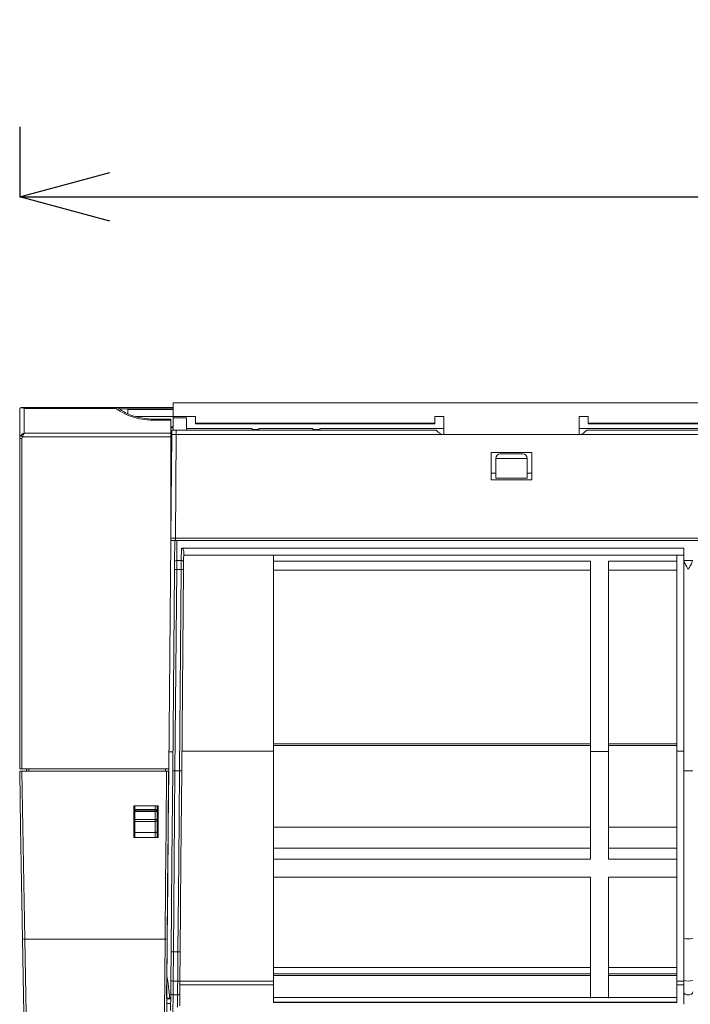
# Model space of a CAD drawing. Units: inches. Extents: x 0 to 7, y 0 to 8.
# Drawn here: x 2.9 to 3.05, y 5.7 to 5.92 of the extents above; entities that cross this region are included whole.
import ezdxf

# ---------------------------------------------------------------- set-up
doc = ezdxf.new("R2010")
doc.units = ezdxf.units.IN
doc.header["$MEASUREMENT"] = 0
doc.layers.add('DETAIL', color=5, linetype='Continuous')
doc.layers.add('SIZE', color=30, linetype='Continuous')
doc.styles.add('SLDTEXTSTYLE0', font='TXT', dxfattribs={"width": 0.605})
doc.dimstyles.new('SLDDIMSTYLE0', dxfattribs={"dimtxt": 2.054654947916666, "dimasz": 1.5, "dimexe": 0, "dimexo": 0.0625, "dimgap": 0.5136637369791667, "dimtad": 1, "dimdec": 1, "dimlfac": 10, "dimrnd": 1e-09, "dimzin": 12, "dimdsep": 46, "dimtxsty": 'SLDTEXTSTYLE0', "dimblk1": 'OPEN30', "dimblk2": 'OPEN30', "dimsah": 1, "dimcen": 0.09, "dimadec": 0, "dimazin": 3, "dimtfac": 1, "dimtdec": 1, "dimtofl": 0, "dimtmove": 0, "dimatfit": 3, "dimldrblk": 'OPEN30', "dimfxl": 1, "dimfrac": 2, "dimtolj": 1, "dimtzin": 12, "dimarcsym": 0})

# ---------------------------------------------------------------- blocks, each defined once
blk = doc.blocks.new('_OPEN30')
at = {"color": 0, "linetype": 'ByBlock'}
for p, q in [((-1, 0.26794919), (0, 0)), ((0, 0), (-1, -0.26794919)), ((0, 0), (-1, 0))]:
    blk.add_line(p, q, dxfattribs=at)
blk = doc.blocks.new('*D126')
at = {"layer": 'Defpoints', "color": 0, "linetype": 'Continuous', "transparency": 16777216}
for p in [(3.748074892527946, 5.88236033197493), (2.897074892527947, 5.835403402704835), (3.748074892527946, 5.835412623465893)]:
    blk.add_point(p, dxfattribs=at)
at = {"layer": 'SIZE', "color": 0, "linetype": 'Continuous', "lineweight": -2, "transparency": 16777216}
for p, q in [((2.897074892527947, 5.897903402704835), (2.897074892527947, 5.88236033197493)), ((3.748074892527946, 5.897912623465893), (3.748074892527946, 5.88236033197493)), ((2.917074892527947, 5.88236033197493), (3.728074892527946, 5.88236033197493))]:
    blk.add_line(p, q, dxfattribs=at)
at = {"layer": 'SIZE', "color": 0, "linetype": 'Continuous', "lineweight": -2, "transparency": 16777216, "xscale": 0.02, "yscale": 0.02, "zscale": 0.02, "rotation": 180}
blk.add_blockref('_OPEN30', (2.897074892527947, 5.88236033197493), dxfattribs=at)
at = {"layer": 'SIZE', "color": 0, "linetype": 'Continuous', "lineweight": -2, "transparency": 16777216, "xscale": 0.02, "yscale": 0.02, "zscale": 0.02}
blk.add_blockref('_OPEN30', (3.748074892527946, 5.88236033197493), dxfattribs=at)
at = {"layer": 'SIZE', "color": 0, "linetype": 'Continuous', "lineweight": 0, "transparency": 16777216, "insert": (3.322574892527946, 5.915360331974931), "char_height": 0.025, "attachment_point": 2, "style": 'SLDTEXTSTYLE0', "bg_fill": 3, "box_fill_scale": 1.25, "bg_fill_color": 256, "bg_fill_true_color": 13158600, "bg_fill_transparency": 0}
blk.add_mtext('\\A1;851', dxfattribs=at)

msp = doc.modelspace()

# ---------------------------------------------------------------- linework, layer by layer
at = {"layer": 'DETAIL', "linetype": 'Continuous', "lineweight": 15}
for p, q in [((2.897074883217982, 5.828819747635102), (2.897074883217982, 5.835403399325267)), ((2.897375082836902, 5.835703584034129), (2.89764426948237, 5.835703584034129)), ((2.89764426948237, 5.835703584034129), (2.918730825092481, 5.835703584034129)), ((2.898075498914096, 5.835491465732766), (2.898075498914096, 5.829999105410857)), ((2.918425317483873, 5.835491465732766), (2.898075498914096, 5.835491465732766)), ((2.918730825092481, 5.835703584034129), (2.918781400095327, 5.835703584034129)), ((2.918871009696481, 5.835701220785873), (2.931095250302604, 5.835701220785873)), ((2.931095250302604, 5.835401043532081), (2.919200641820005, 5.835401043532081)), ((2.931095250302604, 5.836701821571901), (2.931095250302604, 5.833700019213816)), ((3.623509592686233, 5.836701821571901), (2.931095250302604, 5.836701821571901)), ((2.931095250302604, 5.835219401441216), (2.921089272262492, 5.835219401441216)), ((2.921089272262492, 5.835219401441216), (2.921089272262492, 5.834296571650136)), ((2.922724878589896, 5.833700019213816), (2.931095250302604, 5.833700019213816)), ((2.931095250302604, 5.833387324945059), (2.931095250302604, 5.833700019213816)), ((2.931095250302604, 5.833700019213816), (2.936098239322661, 5.833700019213816)), ((2.934097037750604, 5.833387324945059), (2.931095250302604, 5.833387324945059)), ((2.931095250302604, 5.833387324945059), (2.931095250302604, 5.831386123373002)), ((2.934097037750604, 5.831042065743795), (2.934097037750604, 5.833387324945059)), ((2.936098239322661, 5.833700019213816), (2.936098239322661, 5.832049159871112)), ((2.989129976611572, 5.833700019213816), (2.991131178183629, 5.833700019213816)), ((2.989129976611572, 5.832049159871112), (2.989129976611572, 5.833700019213816)), ((2.991131178183629, 5.831042065743795), (2.991131178183629, 5.833700019213816)), ((3.021149142124138, 5.831042065743795), (3.021149142124138, 5.833700019213816)), ((3.021149142124138, 5.833700019213816), (3.023150343696194, 5.833700019213816)), ((3.023150343696194, 5.832049159871112), (3.023150343696194, 5.833700019213816)), ((2.930594927544469, 5.833103712793879), (2.927092847158491, 5.833103712793879)), ((2.927092847158491, 5.833103705338865), (2.927092847158491, 5.832891594492573)), ((2.930594927544469, 5.832891594492573), (2.927092847158491, 5.832891594492573)), ((2.930594927544469, 5.833103712793879), (2.930594927544469, 5.832891594492573)), ((2.930594927544469, 5.832891594492573), (2.930594927544469, 5.829999105410857)), ((2.931095250302604, 5.831386123373002), (2.930594927544469, 5.831386123373002)), ((2.930594927544469, 5.831198524703816), (2.931095250302604, 5.831198524703816)), ((2.931095250302604, 5.831198524703816), (2.931095250302604, 5.830698015569603)), ((2.948605741692973, 5.831042065743795), (2.934097037750604, 5.831042065743795)), ((2.934097037750604, 5.830698015569603), (2.934097037750604, 5.831042065743795)), ((2.989129976611572, 5.832208250460874), (2.936098239322661, 5.832208250460874)), ((2.989129976611572, 5.832049159871112), (2.936098239322661, 5.832049159871112)), ((2.948605741692973, 5.830807537587114), (2.948605741692973, 5.831042065743795)), ((2.962113800119063, 5.831042065743795), (2.950106620506887, 5.831042065743795)), ((2.950106620506887, 5.831042065743795), (2.950106620506887, 5.830807537587114)), ((2.962113800119063, 5.830807537587114), (2.962113800119063, 5.831042065743795)), ((2.991131178183629, 5.831042065743795), (2.963614708753141, 5.831042065743795)), ((2.963614708753141, 5.830807537587114), (2.963614708753141, 5.831042065743795)), ((2.991131178183629, 5.831042065743795), (2.991131178183629, 5.829701544876664)), ((3.118707517475755, 5.831042065743795), (3.021149142124138, 5.831042065743795)), ((3.021149142124138, 5.831042065743795), (3.021149142124138, 5.829701544876664)), ((3.080184469219127, 5.832208250460874), (3.023150343696194, 5.832208250460874)), ((3.080184469219127, 5.832049159871112), (3.023150343696194, 5.832049159871112)), ((2.897575205976125, 5.828819747635102), (2.897074883217982, 5.828819747635102)), ((2.897074883217982, 5.755653318187037), (2.897074883217982, 5.828819747635102)), ((2.897575205976125, 5.828819747635102), (2.897575205976125, 5.755653318187037)), ((2.930594927544469, 5.829210622926134), (2.897681246489171, 5.829210622926134)), ((2.898075498914096, 5.829999105410857), (2.930594927544469, 5.829999105410857)), ((2.930594927544469, 5.829999105410857), (2.930594927544469, 5.829210622926134)), ((2.93079973244987, 5.829697623524773), (2.930594927544469, 5.829697623524773)), ((2.930594927544469, 5.829210622926134), (2.930594927544469, 5.806182535897656)), ((2.93079973244987, 5.829697414783575), (2.930599311108985, 5.806732233396965)), ((2.930808469758738, 5.830698015569603), (2.93079973244987, 5.829697414783575)), ((2.93079973244987, 5.829697414783575), (2.931800377966148, 5.829697414783575)), ((2.930808469758738, 5.830698015569603), (2.931809085454852, 5.830698015569603)), ((2.931800377966148, 5.829697414783575), (2.931599956625263, 5.806732233396965)), ((2.931809085454852, 5.830698015569603), (2.931800377966148, 5.829697414783575)), ((2.931800377966148, 5.829697414783575), (2.991259673282258, 5.829697414783575)), ((2.931809085454852, 5.830698015569603), (2.989430146410321, 5.830698015569603)), ((2.948605741692973, 5.830807537587114), (2.948605741692973, 5.830698015569603)), ((2.950106620506887, 5.830807537587114), (2.948605741692973, 5.830807537587114)), ((2.950106620506887, 5.830698015569603), (2.950106620506887, 5.830807537587114)), ((2.962113800119063, 5.830807537587114), (2.963614708753141, 5.830807537587114)), ((2.962113800119063, 5.830807537587114), (2.962113800119063, 5.830698015569603)), ((2.963614708753141, 5.830698015569603), (2.963614708753141, 5.830807537587114)), ((2.989430146410321, 5.830698015569603), (2.989844616908314, 5.83028355252666)), ((2.991259673282258, 5.829697414783575), (3.021020647025509, 5.829697414783575)), ((3.021020647025509, 5.829697414783575), (3.141349492984808, 5.829697414783575)), ((3.022439550200957, 5.830287406783193), (3.022850144077275, 5.830698015569603)), ((3.022850144077275, 5.830698015569603), (3.139519966112871, 5.830698015569603)), ((3.001637449161713, 5.825695019094533), (3.001637449161713, 5.819691429288448)), ((3.010642841325883, 5.825695019094533), (3.001637449161713, 5.825695019094533)), ((3.008641639753826, 5.825395050581883), (3.00363865073377, 5.825395050581883)), ((3.010642841325883, 5.819691429288448), (3.010642841325883, 5.825695019094533)), ((3.00964225544994, 5.824394457250926), (3.002638064857827, 5.824394457250926)), ((3.002638064857827, 5.824394457250926), (3.002638064857827, 5.820061736119421)), ((3.00964225544994, 5.824394457250926), (3.00964225544994, 5.820061736119421)), ((2.930594927544469, 5.820279236960837), (2.930717548070241, 5.820279236960837)), ((3.001637449161713, 5.821162547575889), (3.002638064857827, 5.821162547575889)), ((3.00964225544994, 5.821162547575889), (3.010642841325883, 5.821162547575889)), ((3.001637449161713, 5.819691429288448), (3.010642841325883, 5.819691429288448)), ((3.002638064857827, 5.820061736119421), (3.00964225544994, 5.820061736119421)), ((2.930594927544469, 5.817807957734808), (2.930695988089667, 5.817807957734808)), ((2.930594927544469, 5.816689843126576), (2.930686207074963, 5.816689843126576)), ((2.930668523716065, 5.814662176156483), (2.930594927544469, 5.814662176156483)), ((2.930668762277399, 5.814688649009534), (2.930594957364633, 5.814688649009534)), ((2.930594957364633, 5.808667375844586), (2.930616189323374, 5.808667189468545)), ((2.930594927544469, 5.806182535897656), (2.930153976738374, 5.755653318187037)), ((2.930587263761602, 5.805302781337482), (2.930594957364633, 5.805302781337482)), ((2.931595573060747, 5.806231933003951), (2.930594957364633, 5.806231933003951)), ((2.930594957364633, 5.806182535897656), (2.930594957364633, 5.805302781337482)), ((2.930599311108985, 5.806732233396965), (2.931595573060747, 5.806732233396965)), ((2.931465348392443, 5.806231933003951), (2.931423898360627, 5.801481326965395)), ((2.931595573060747, 5.806231933003951), (2.931595573060747, 5.806732233396965)), ((2.931595573060747, 5.806732233396965), (2.931599956625263, 5.806732233396965)), ((2.931599956625263, 5.806231933003951), (2.931595573060747, 5.806231933003951)), ((2.931599956625263, 5.806732233396965), (3.607535794130079, 5.806732233396965)), ((2.931599956625263, 5.806231933003951), (2.931599956625263, 5.806732233396965)), ((3.607039854936453, 5.806231933003951), (2.931599956625263, 5.806231933003951)), ((2.931924161478427, 5.801818168114189), (2.931962689133904, 5.806231933003951)), ((2.932948096544962, 5.804494267155726), (2.932924747354377, 5.801818168114189)), ((2.932948096544962, 5.804494267155726), (3.044329640024969, 5.804494267155726)), ((2.933425010472178, 5.801472597111549), (2.933444930343583, 5.803756322398649)), ((2.933438190985896, 5.802981430454943), (3.044329640024969, 5.802981430454943)), ((2.953358569333957, 5.802981430454943), (2.953358569333957, 5.759542699171541)), ((3.042828731390884, 5.802981430454943), (3.042828731390884, 5.759542699171541)), ((3.044329640024969, 5.804494267155726), (3.044329640024969, 5.802026394883776)), ((2.932924747354377, 5.801818168114189), (2.931924161478427, 5.801818168114189)), ((2.953358569333957, 5.801680652415123), (3.023650636634166, 5.801680652415123)), ((3.023650636634166, 5.759490308866057), (3.023650636634166, 5.801680652415123)), ((3.027653039778279, 5.801680652415123), (3.042828731390884, 5.801680652415123)), ((3.027653039778279, 5.759490308866057), (3.027653039778279, 5.801680652415123)), ((3.044329640024969, 5.802026394883776), (3.044329640024969, 5.755179022843188)), ((3.046311816330622, 5.801818168114189), (3.044348665291373, 5.801818168114189)), ((2.931409018097405, 5.799775311496696), (2.931019775460499, 5.75517446408518)), ((2.93151997893797, 5.75516154449796), (2.931909281215212, 5.799770946569802)), ((2.931909281215212, 5.799770946569802), (2.932909837270991, 5.799770946569802)), ((2.932909837270991, 5.799770946569802), (2.932520534993749, 5.75516154449796)), ((2.933020887572056, 5.755165732367609), (2.933410130208962, 5.79976658164285)), ((2.953358569333957, 5.79965478211009), (3.023650636634166, 5.79965478211009)), ((2.953358569333957, 5.799646052256301), (3.023650636634166, 5.799646052256301)), ((3.027653039778279, 5.79965478211009), (3.042828731390884, 5.79965478211009)), ((3.027653039778279, 5.799646052256301), (3.042828731390884, 5.799646052256301)), ((2.930193279718182, 5.760156014269094), (2.930185466834487, 5.759261759652852)), ((2.931056991028633, 5.759437920424298), (2.930187017483163, 5.759437920424298)), ((2.953358569333957, 5.759542699171541), (2.933059087205692, 5.759542699171541)), ((3.023650636634166, 5.761159608254368), (2.953358569333957, 5.761159608254368)), ((3.023650636634166, 5.760787812278786), (2.953358569333957, 5.760787812278786)), ((2.953358569333957, 5.759542699171541), (2.953358569333957, 5.708567843297353)), ((3.027653039778279, 5.759490308866057), (3.023650636634166, 5.759490308866057)), ((3.023650636634166, 5.735632799991415), (3.023650636634166, 5.759490308866057)), ((3.042828731390884, 5.761159608254368), (3.027653039778279, 5.761159608254368)), ((3.042828731390884, 5.760787812278786), (3.027653039778279, 5.760787812278786)), ((3.027653039778279, 5.735632799991415), (3.027653039778279, 5.759490308866057)), ((3.042828731390884, 5.759542699171541), (3.044329640024969, 5.759542699171541)), ((3.042828731390884, 5.759542699171541), (3.042828731390884, 5.708567843297353)), ((2.897575205976125, 5.755653318187037), (2.897074883217982, 5.755653318187037)), ((2.897575116515618, 5.75515280159781), (2.929639966523688, 5.75515280159781)), ((2.930153976738374, 5.755653318187037), (2.897575205976125, 5.755653318187037)), ((2.898575791852068, 5.75515280159781), (2.898575791852068, 5.755653318187037)), ((2.899076084790039, 5.755653318187037), (2.899076084790039, 5.75515280159781)), ((2.929389715684117, 5.75515280159781), (2.929394099248633, 5.755653318187037)), ((2.930144553565675, 5.755653318187037), (2.930140199821324, 5.75515280159781)), ((2.931520128038805, 5.75516154449796), (2.93151997893797, 5.75516154449796)), ((2.932520534993749, 5.75516154449796), (2.931520128038805, 5.75516154449796)), ((2.932520684094584, 5.75516154449796), (2.932520534993749, 5.75516154449796)), ((3.044329640024969, 5.755179020979463), (3.044329640024969, 5.718066382742031)), ((2.922385584732339, 5.747443799249518), (2.92778879021067, 5.747443799249518)), ((2.922385584732339, 5.740439607609042), (2.922385584732339, 5.747443799249518)), ((2.922590151076406, 5.746640746817698), (2.922590151076406, 5.747443799249518)), ((2.922590151076406, 5.746640746817698), (2.927092847158491, 5.746640746817698)), ((2.922590151076406, 5.746296363496392), (2.922590151076406, 5.746640746817698)), ((2.927092847158491, 5.746296363496392), (2.922590151076406, 5.746296363496392)), ((2.922590151076406, 5.746296363496392), (2.922590151076406, 5.746167797574835)), ((2.922590151076406, 5.746167797574835), (2.927092847158491, 5.746167797574835)), ((2.922590151076406, 5.746167797574835), (2.922590151076406, 5.744394705368543)), ((2.927092847158491, 5.746640746817698), (2.927092847158491, 5.747443799249518)), ((2.927092847158491, 5.746640746817698), (2.927092847158491, 5.746296363496392)), ((2.927092847158491, 5.746167797574835), (2.927092847158491, 5.746296363496392)), ((2.927442846455925, 5.746296363496392), (2.927092847158491, 5.746296363496392)), ((2.927092847158491, 5.744394705368543), (2.927092847158491, 5.746167797574835)), ((2.927593140096462, 5.746296363496392), (2.927442846455925, 5.746296363496392)), ((2.927593140096462, 5.747443799249518), (2.927593140096462, 5.746296363496392)), ((2.927593140096462, 5.746296363496392), (2.927593140096462, 5.744394705368543)), ((2.92778879021067, 5.747443799249518), (2.92778879021067, 5.740439607609042)), ((2.927092847158491, 5.744394705368543), (2.922590151076406, 5.744394705368543)), ((2.922590151076406, 5.744394705368543), (2.922590151076406, 5.743994466079166)), ((2.922590151076406, 5.743994466079166), (2.927092847158491, 5.743994466079166)), ((2.922590151076406, 5.741537141293386), (2.922590151076406, 5.743994466079166)), ((2.927092847158491, 5.743994466079166), (2.927092847158491, 5.744394705368543)), ((2.927593140096462, 5.744394705368543), (2.927092847158491, 5.744394705368543)), ((2.927092847158491, 5.741537141293386), (2.927092847158491, 5.743994466079166)), ((2.927593140096462, 5.744394705368543), (2.927593140096462, 5.744244615809728)), ((2.927593140096462, 5.744244615809728), (2.927593140096462, 5.741683635192353)), ((2.927593140096462, 5.741683635192353), (2.927593140096462, 5.740439607609042)), ((3.023650636634166, 5.742713486766356), (2.953358569333957, 5.742713486766356)), ((3.042828731390884, 5.742713486766356), (3.027653039778279, 5.742713486766356)), ((2.92778879021067, 5.740439607609042), (2.922385584732339, 5.740439607609042)), ((2.922590151076406, 5.741537141293386), (2.927092847158491, 5.74153714082744)), ((2.922590151076406, 5.740439607609042), (2.922590151076406, 5.741537141293386)), ((2.927092847158491, 5.74153714082744), (2.927092847158491, 5.740439607609042)), ((3.023650636634166, 5.738031658030345), (2.953358569333957, 5.738031658030345)), ((3.042828731390884, 5.738031658030345), (3.027653039778279, 5.738031658030345)), ((2.953358569333957, 5.735632799991415), (3.023650636634166, 5.735632799991415)), ((3.027653039778279, 5.735632799991415), (3.042828731390884, 5.735632799991415)), ((2.953358569333957, 5.731630404768262), (3.023650636634166, 5.731630404768262)), ((3.023650636634166, 5.704837424303073), (3.023650636634166, 5.731630404768262)), ((3.027653039778279, 5.731630404768262), (3.042828731390884, 5.731630404768262)), ((3.027653039778279, 5.704837424303073), (3.027653039778279, 5.731630404768262)), ((2.898224689208469, 5.71790730519863), (2.929315195087348, 5.71790730519863)), ((3.044329640024969, 5.718066382742031), (3.044329640024969, 5.708717205057703)), ((2.930670074364734, 5.715101397107369), (2.930614012451201, 5.708677898350325)), ((2.931114305389173, 5.708629861789213), (2.931170367302713, 5.715059643282566)), ((2.931170367302713, 5.715059643282566), (2.931170307662377, 5.715059643282566)), ((2.932170863718156, 5.715059643282566), (2.931170367302713, 5.715059643282566)), ((2.932170953178655, 5.715059643282566), (2.932114861444951, 5.708629861789213)), ((2.932170953178655, 5.715059643282566), (2.932170863718156, 5.715059643282566)), ((2.932615124562759, 5.708669166632753), (2.932671186476291, 5.715092665389741)), ((3.023650636634166, 5.711616735426312), (2.953358569333957, 5.711616735426312)), ((3.042828731390884, 5.711616735426312), (3.027653039778279, 5.711616735426312)), ((3.023650636634166, 5.710210720154159), (2.953358569333957, 5.710210720154159)), ((3.023650636634166, 5.70983892604236), (2.953358569333957, 5.70983892604236)), ((3.042828731390884, 5.710210720154159), (3.027653039778279, 5.710210720154159)), ((3.042828731390884, 5.70983892604236), (3.027653039778279, 5.70983892604236)), ((2.932114861444951, 5.708629861789213), (2.931114305389173, 5.708629861789213)), ((2.953358569333957, 5.707775463689566), (2.932607341499228, 5.707775463689566)), ((2.932614259777921, 5.708567843297353), (2.953358569333957, 5.708567843297353)), ((2.953358569333957, 5.708567843297353), (2.953358569333957, 5.707775463689566)), ((2.953358569333957, 5.707775463689566), (2.953358569333957, 5.703832145478409)), ((3.042828731390884, 5.708567843297353), (3.044329640024969, 5.708567843297353)), ((3.042828731390884, 5.707775463689566), (3.042828731390884, 5.708567843297353)), ((3.042828731390884, 5.707775463689566), (3.042828731390884, 5.703832145478409)), ((3.044329640024969, 5.707775463689566), (3.042828731390884, 5.707775463689566)), ((3.044329640024969, 5.708717205057703), (3.044329640024969, 5.706236456064894)), ((2.929699547216899, 5.704658454844698), (2.930578943935075, 5.704658454844698)), ((2.930580106921582, 5.704792858063834), (2.929700710203406, 5.704792858063834)), ((2.930589649374944, 5.705887056898328), (2.930556519169663, 5.702089488479808)), ((2.931056931388298, 5.701745971341134), (2.931089942312916, 5.705528924150408)), ((2.932090498368694, 5.705528924150408), (2.931089942312916, 5.705528924150408)), ((2.932090498368694, 5.705528924150408), (2.932066761515948, 5.702807912210212)), ((2.932566935173249, 5.703147217250355), (2.932590761486502, 5.705878323316974)), ((3.042828731390884, 5.705002695122382), (2.953358569333957, 5.705002695122382)), ((3.044329640024969, 5.706236456064894), (3.044329640024969, 5.703490734389029)), ((2.929690660807204, 5.703640703735211), (2.930570057525379, 5.703640703735211)), ((2.953358569333957, 5.703927469369014), (3.042828731390884, 5.703927469369014)), ((3.042828731390884, 5.703832145478409), (2.953358569333957, 5.703832145478409)), ((3.044329640024969, 5.703490734389029), (3.044329640024969, 5.70346602838081))]:
    msp.add_line(p, q, dxfattribs=at)
at = {"layer": 'DETAIL', "linetype": 'Continuous', "lineweight": 15, "flags": 128}
for points in [[(2.897681246489171, 5.829210622926134), (2.897618534678443, 5.829249240042068), (2.897557164775222, 5.829287014738363), (2.897498538327348, 5.829323119505298), (2.897443848141478, 5.829356779018533), (2.897394376484804, 5.829387247773902), (2.897351137242978, 5.82941386972781), (2.897315084661351, 5.829436063386916), (2.897286994064245, 5.82945334417358)], [(2.930594957364633, 5.806231933003951), (2.930595017004968, 5.806239537146475), (2.930595225746131, 5.806262103557665), (2.930595523947801, 5.806298961283781), (2.930595971250305, 5.806348984613558), (2.930596508013302, 5.80641064526342), (2.930597134236805, 5.806482086927965), (2.930597820100644, 5.80656112528002), (2.930598565604811, 5.806645359796087), (2.930599311108985, 5.806732233396965)], [(2.931423898360627, 5.801481326965395), (2.931420647962447, 5.801110147894499), (2.931417009902098, 5.800692113886591), (2.931413073640087, 5.800241903918711), (2.931409018097405, 5.799775311496696)], [(2.931909281215212, 5.799770946569802), (2.931913366578058, 5.800330853748656), (2.931917273019906, 5.80087110943763), (2.931920940900419, 5.801372751738122), (2.931924161478427, 5.801818168114189)], [(2.932924747354377, 5.801818168114189), (2.932921496956197, 5.801372751738122), (2.932917858895848, 5.80087110943763), (2.932913922633837, 5.800330853748656), (2.932909837270991, 5.799770946569802)], [(2.933410130208962, 5.79976658164285), (2.933414185751644, 5.800233170337358), (2.933418122013656, 5.800683384032745), (2.933421789894169, 5.801101414313146), (2.933425010472178, 5.801472597111549)], [(2.931909281215212, 5.799770946569802), (2.931811679809357, 5.799771800172075), (2.931717835744521, 5.799772616499106), (2.931631357260876, 5.799773373185851), (2.931555524576765, 5.799774032957068), (2.931493319708878, 5.799774577175108), (2.931447098450377, 5.799774979747363), (2.931418620191103, 5.799775229491254), (2.931409018097405, 5.799775311496696)], [(2.933410130208962, 5.79976658164285), (2.933400528115257, 5.79976666364835), (2.93337204985599, 5.799766913392241), (2.933325828597489, 5.799767315964496), (2.93326359390943, 5.799767860182535), (2.933187791045491, 5.799768519953695), (2.933101282741681, 5.799769276640441), (2.933007438676839, 5.799770096695036), (2.932909837270991, 5.799770946569802)], [(2.897724455910826, 5.717938344264703), (2.89750817024121, 5.730329804251633), (2.897291616190095, 5.742736396575403), (2.897074883217982, 5.75515280159781)], [(2.897575116515618, 5.75515280159781), (2.897791849487739, 5.742726041056565), (2.898008403538853, 5.730309100668969), (2.898224689208469, 5.71790730519863)], [(2.929315195087348, 5.71790730519863), (2.929423323012074, 5.730309100668969), (2.929531600037627, 5.742726041056565), (2.929639966523688, 5.75515280159781)], [(2.930109037747044, 5.755152809052825), (2.929996526257803, 5.742259312347053), (2.929884104229068, 5.729376503841402), (2.929771890941495, 5.716517754386055), (2.929669548129127, 5.704792858063834)], [(2.930140199821324, 5.75515280159781), (2.930031863155435, 5.742737853570113), (2.929923586129874, 5.730332716377327), (2.929815458205155, 5.717942709191598)], [(2.931019775460499, 5.75517446408518), (2.930844850362199, 5.735129414608971), (2.930670074364734, 5.715101397107369)], [(2.931170307662377, 5.715059643282566), (2.93134514330017, 5.735102069283053), (2.931520128038805, 5.75516154449796)], [(2.932520684094584, 5.75516154449796), (2.932345699355949, 5.735102069283053), (2.932170863718156, 5.715059643282566)], [(2.932671186476291, 5.715092665389741), (2.932845962473756, 5.735120682658398), (2.933020887572056, 5.755165732367609)], [(2.927593140096462, 5.744244615809728), (2.927583538002764, 5.744195813709021), (2.927555059743497, 5.744148887483143), (2.927508838484997, 5.74410563985439), (2.927446633617102, 5.744067733297052), (2.927370800932998, 5.744036623874003), (2.927284322449353, 5.744013507653485), (2.927190448564346, 5.74399927271734), (2.927092847158491, 5.743994466079166)], [(2.899455069289573, 5.618792704803561), (2.898880225934668, 5.651725314209707), (2.898303205707585, 5.684782340806671), (2.897724455910826, 5.717938344264703)], [(2.898224689208469, 5.71790730519863), (2.898803439005221, 5.684737483820791), (2.89938042941214, 5.651666672851754), (2.899955272767045, 5.618720346168836)], [(2.928170637446215, 5.586700904819772), (2.92845506219691, 5.619306021699324), (2.928740769214777, 5.652058748404479), (2.929027549758644, 5.684934181368342), (2.929315195087348, 5.71790730519863)], [(2.929815458205155, 5.717942709191598), (2.929527842696615, 5.684983325003238), (2.929241062152748, 5.652121594405949), (2.928955355134882, 5.619382510427138), (2.928670930384186, 5.586790976633474)], [(2.930614012451201, 5.708677898350325), (2.930605066401171, 5.707654257757988), (2.930596806214972, 5.706706958656278), (2.930589649374944, 5.705887056898328)], [(2.931089942312916, 5.705528924150408), (2.931097099152943, 5.70643993024536), (2.931105359339142, 5.707492481489433), (2.931114305389173, 5.708629861789213)], [(2.932114861444951, 5.708629861789213), (2.932105915394921, 5.707492481489433), (2.932097655208722, 5.70643993024536), (2.932090498368694, 5.705528924150408)], [(2.932590761486502, 5.705878323316974), (2.932597918326529, 5.706698228802488), (2.932606208332892, 5.70764552604036), (2.932615124562759, 5.708669166632753)], [(3.044329640024969, 5.706236456064894), (3.044405800730907, 5.705965692678128), (3.044622712624026, 5.70573615567188), (3.044947334959531, 5.705582783099126), (3.045330255721076, 5.705528924150408), (3.045713146662465, 5.705582783099126), (3.046037768997969, 5.70573615567188), (3.046254680891082, 5.705965692678128), (3.046330841597026, 5.706236456064894)]]:
    msp.add_lwpolyline(points, dxfattribs=at)
at = {"layer": 'DETAIL', "linetype": 'Continuous', "lineweight": 15}
for centre, radius, start, end in [((2.897375072155427, 5.835403402704835), 0.0003001796274773329, 90, 180), ((2.897653473190459, 5.835481677060536), 0.0002220977558467184, 92.37501127608101, 150.8662981607924), ((2.926654064124158, 5.847176738701912), 0.01429188145882613, 234.8468674190094, 271.7593461880745), ((2.991259679819812, 5.83169861414897), 0.002001197516648205, 225.0000000244255, 270.0000000297826), ((3.021020644970164, 5.83169861414897), 0.002001197516524984, 269.9998055954274, 315.1556706096866), ((3.003638660276224, 5.82439445374346), 0.001000598758257016, 90, 180), ((3.008641654067503, 5.82439445374346), 0.001000598758257016, 0, 90), ((2.931855478351203, 5.801380267523862), 0.0004432542148532233, 81.08598756157033, 166.8209825547465), ((2.932989855399732, 5.801377534792757), 0.0004454175361683374, 12.32302091874904, 98.4052145398299), ((2.927158676248396, 5.746200793400342), 0.0004448510745552259, 12.40591527468815, 98.50988633382856), ((2.898072789581626, 5.719505714649963), 0.001605610871539008, 257.4701771741007, 275.4286146336303), ((2.929453311285954, 5.719507799096029), 0.001606442280323278, 265.0678233089795, 283.0284079227205), ((3.045330240810998, 5.723099274140204), 0.005131393354514666, 258.7555145449773, 281.2444854550226), ((2.93100280548434, 5.710097861388513), 0.001472227921339397, 254.6874207503074, 274.3434830469295), ((2.93225159921316, 5.710092764612775), 0.00146927937727145, 264.6600690476211, 284.3247423506697), ((3.045330240810998, 5.71329436550159), 0.004685253425611684, 257.6687144974028, 282.3312855025972), ((2.931029075590587, 5.705972404547119), 0.0004476378225087815, 190.9914367371651, 277.8148958758321), ((2.93215471304346, 5.705969816011796), 0.0004455436655131653, 261.7132966476159, 348.1499716973057)]:
    msp.add_arc(centre, radius, start, end, dxfattribs=at)
for centre, major_axis, ratio, start_param, end_param in [((2.898075491286207, 5.835403402704835), (0.001000598758256732, 0), 0.2364032260817473, 2.234021442551005, 3.141592653592256), ((2.898075491286207, 5.834702983574041), (0.0009059031100459637, -0.0007252341286717011), 0.5858755779104611, 2.009363533214416, 2.672588648971668), ((2.898075491286207, 5.834702983574041), (-0.0005532213360542932, 0.0009701504925186381), 0.4427902450538931, 5.37263190146108, 6.035857017219017), ((2.898075491286207, 5.828819749554534), (-2.841700473449281e-16, 0.001029130315879391), 0.9722760498040441, 0.9075712110374082, 1.570796326794627), ((2.898075491286207, 5.829210626268414), (0.0009221507805391797, 0.0005899107135392361), 0.658363811133419, 1.172180066216678, 2.079751277254118), ((2.898075491286207, 5.828819749554534), (-7.1042511836232e-17, 0.0006348890251031639), 0.7880107536070133, 0.9075712110372708, 1.570796326794808), ((2.898075491286207, 5.829210626268414), (0.0003552345991482044, 0.0009926242462915057), 0.3549071459789059, 0.7895607694730726, 1.697131980510013), ((2.93294466438131, 5.803760691301798), (-6.401729783256409e-06, -0.0007335655743584533), 0.6819844697572043, 1.570796326794509, 3.147544171623677), ((3.045330241850294, 5.802026396758358), (0, 0.001073010799643869), 0.9325150861379691, 1.570796326794896, 1.766096596234556), ((2.927092855269578, 5.746618269262378), (0.0005002993791283663, 0), 0.9004040448042416, 4.712388980384986, 5.487137476756046), ((2.978609911121019, 5.752557555826834), (-0.04148959894978494, 0.3941964318340727), 0.1344700621533981, 1.665109999882017, 1.678100192961403)]:
    msp.add_ellipse(centre, major_axis=major_axis, ratio=ratio, start_param=start_param, end_param=end_param, dxfattribs=at)
for points, knots in [([(2.918730826165216, 5.835703582332294), (2.918685401467982, 5.835703582332294), (2.91863647507779, 5.835684620200802), (2.918532584649284, 5.835612164147315), (2.918478322484994, 5.835558446680673), (2.918425307555545, 5.835491466155568)], [0, 0, 0, 0, 0.5, 0.5, 1, 1, 1, 1]), ([(2.918917201134818, 5.83560339572879), (2.91888266370151, 5.83562597936382), (2.91883270557571, 5.835658646414324), (2.918795324281042, 5.835695354545899), (2.918783785708669, 5.835706685331425)], [0, 0, 0, 0, 0.6913276418799982, 1, 1, 1, 1]), ([(2.927092847158491, 5.833103712793879), (2.926785230665786, 5.833108787545236), (2.925885308469574, 5.833123633567689), (2.92441023875741, 5.833290042704598), (2.922739961619079, 5.833658058009157), (2.921217853199693, 5.834195218685331), (2.919904751135135, 5.834846162885392), (2.919235526328158, 5.835359310577453), (2.918917201134818, 5.83560339572879)], [0, 0, 0, 0, 0.0960954153160972, 0.2811240594978908, 0.4659675399466439, 0.6501862267427376, 0.8336066806759918, 1, 1, 1, 1]), ([(3.045330255721076, 5.799770946569802), (3.045328426627286, 5.799774111262402), (3.045214059096928, 5.799971989621647), (3.044926550472084, 5.800475002004284), (3.044534356443606, 5.801181827219048), (3.044402085872555, 5.801635102308219), (3.044348665291373, 5.801818168114189)], [0, 0, 0, 0, 0.0044503381692794, 0.2782657663878314, 0.7085106542060633, 1, 1, 1, 1]), ([(3.046311816330622, 5.801818168114189), (3.046258377494965, 5.801635112830049), (3.046126061725431, 5.80118186379324), (3.045734268462127, 5.800474807578305), (3.04544596883126, 5.799972256833862), (3.045332074807931, 5.799774111300658), (3.045330255721076, 5.799770946569802)], [0, 0, 0, 0, 0.291491107413016, 0.7217385954209776, 0.9955556784460928, 1, 1, 1, 1]), ([(2.897074883763878, 5.75515280210491), (2.897074883763892, 5.755152802104058), (2.897129042027274, 5.755152802100135), (2.897313477595446, 5.755152802098942), (2.897442992158894, 5.755152802098601), (2.897575106944998, 5.755152802098601)], [0, 0, 0, 0, 0.5, 0.5, 1, 1, 1, 1]), ([(2.929639967213696, 5.755152802098601), (2.929772091102507, 5.755152802098601), (2.929901290874454, 5.755152802098942), (2.930085852591198, 5.755152802100135), (2.930140196702183, 5.755152802100988), (2.93014019670219, 5.755152802101841)], [0, 0, 0, 0, 0.5, 0.5, 1, 1, 1, 1]), ([(2.93151997893797, 5.755161546361685), (2.931463733041028, 5.755162130990564), (2.931351238075905, 5.755163300281176), (2.931201548747808, 5.755166082630617), (2.931087675251348, 5.755169246662072), (2.931033281239877, 5.755171997798052), (2.931020483205849, 5.755173688281539), (2.931019902473274, 5.755174324858594), (2.931019775460499, 5.75517446408518)], [0, 0, 0, 0, 0.2146118322974241, 0.4292357647910997, 0.6438738819706066, 0.8585568437711195, 0.9690647838264996, 1, 1, 1, 1]), ([(2.933020887572056, 5.755165732367609), (2.933020772430957, 5.755165595661972), (2.933020246592754, 5.755164971340698), (2.933007300205148, 5.755163501009783), (2.932953045875372, 5.755161701583213), (2.932839134316488, 5.755160524530461), (2.932689448859065, 5.755160356973115), (2.932576941106966, 5.755161148641641), (2.932520684094584, 5.75516154449796)], [0, 0, 0, 0, 0.0309388808715655, 0.1412948658259323, 0.3559919267300054, 0.5706601613112338, 0.7853181121342511, 1, 1, 1, 1]), ([(3.044329640024969, 5.755179022843188), (3.044344701932744, 5.75517756584808), (3.044374825724418, 5.755174651860139), (3.044606218781965, 5.755170283682767), (3.044936936855734, 5.755165915378691), (3.045199147711678, 5.755163001477322), (3.045330255721076, 5.75516154449796)], [0, 0, 0, 0, 0.2499978544527842, 0.4999953126617749, 0.7499927338584654, 1, 1, 1, 1]), ([(3.045330255721076, 5.75516154449796), (3.045461353307346, 5.755163001506539), (3.045723553138195, 5.755165915575483), (3.046054262809683, 5.755170283659404), (3.046285655905159, 5.755174651865937), (3.046315779691781, 5.755177565850013), (3.046330841597026, 5.755179022843188)], [0, 0, 0, 0, 0.2499932201461045, 0.499995323338336, 0.7499974635435607, 1, 1, 1, 1]), ([(2.927593140096462, 5.741683635192353), (2.927585870109198, 5.741664688995493), (2.927571357217985, 5.741626867183222), (2.927475041484037, 5.741585770447707), (2.927372396469956, 5.741560935780037), (2.92725539658813, 5.741542153856678), (2.927157187390392, 5.741539125363638), (2.927092847158491, 5.741537141293386)], [0, 0, 0, 0, 0.2503180798169558, 0.4997036346267102, 0.6311009768224248, 0.7583215294792209, 0.9999999999999998, 0.9999999999999998, 0.9999999999999998, 0.9999999999999998]), ([(2.931170307662377, 5.715059643282566), (2.931114050249533, 5.71506054448387), (2.931001542318256, 5.715062346775917), (2.930851852343473, 5.715070097768696), (2.930737907101019, 5.715080567294117), (2.930685333033416, 5.715090677810999), (2.930671126836693, 5.715097695303919), (2.930670338919143, 5.715100466604249), (2.930670074364734, 5.715101397107369)], [0, 0, 0, 0, 0.2145660915363531, 0.4291058877743836, 0.6437055049275445, 0.8582733671352336, 0.9524132887950251, 1, 1, 1, 1]), ([(2.932671186476291, 5.715092665389741), (2.932670901074417, 5.715091739770721), (2.932670056006046, 5.71508899903396), (2.932655862456635, 5.715082246591273), (2.932603348618983, 5.715073060862133), (2.93248940545233, 5.715064567790059), (2.932339718510399, 5.715059418504645), (2.932227210601226, 5.715059568353504), (2.932170953178655, 5.715059643282566)], [0, 0, 0, 0, 0.0476271674546216, 0.1410229458151445, 0.3557610723320328, 0.5705303787472453, 0.7852519512201334, 1, 1, 1, 1])]:
    msp.add_open_spline(points, degree=3, knots=knots, dxfattribs=at)

# ---------------------------------------------------------------- next in the draw order: dimensions: what is measured, and where the dimension line sits
at = {"layer": 'SIZE', "linetype": 'Continuous', "lineweight": 0}
dim = msp.add_linear_dim(base=(3.748074892527946, 5.88236033197493), p1=(2.897074892527947, 5.835403402704835), p2=(3.748074892527946, 5.835412623465893), dimstyle='SLDDIMSTYLE0', override={"dimtxt": 0.025, "dimasz": 0.02, "dimgap": 0.008, "dimlfac": 1000, "dimtfill": 1}, dxfattribs=at)
dim.commit()
dim.dimension.update_dxf_attribs({"geometry": '*D126', "text_midpoint": (3.322574892527946, 5.88236033197493), "dimtype": 160})

doc.saveas('drawing.dxf')
